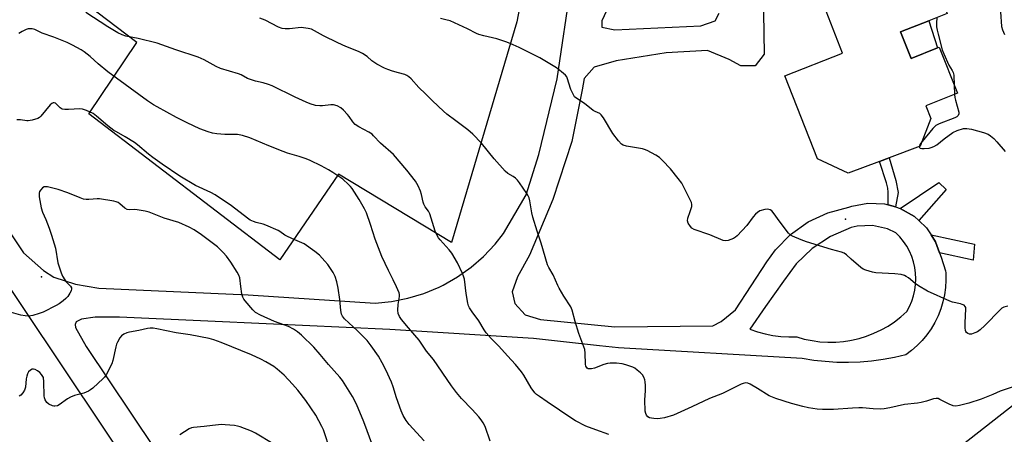
# Model space of a CAD drawing. Units: inches. Extents: x 1309764 to 1315764, y 537447 to 541448.
# Drawn here: x 1311116 to 1311511, y 541051 to 541218 of the extents above; entities that cross this region are included whole.
import ezdxf

# ---------------------------------------------------------------- set-up
doc = ezdxf.new("R2010")
doc.units = ezdxf.units.IN
doc.header["$MEASUREMENT"] = 0
for name, color, linetype in [('BLDG-Footprint', 5, 'Continuous'), ('CNTRL-Analytical Point', 7, 'Continuous'), ('CULTRL-Pad', 6, 'Continuous'), ('ELEV-Spot Elevation', 7, 'Continuous'), ('NTRL-Farm Land', 3, 'Continuous'), ('TRANS-Driveway', 251, 'Continuous'), ('TRANS-Non Street Sidewalk', 7, 'Continuous'), ('TRANS-Road', 130, 'Continuous'), ('Undefined', 1, 'Continuous')]:
    doc.layers.add(name, color=color, linetype=linetype)

msp = doc.modelspace()

# ---------------------------------------------------------------- linework, layer by layer
at = {"layer": 'BLDG-Footprint', "elevation": 446.35}
msp.add_lwpolyline([(1311469.77, 541213.03), (1311473.98, 541202.35), (1311484.6, 541206.54), (1311485.31, 541206.82), (1311492.6, 541188.34), (1311479.87, 541183.32), (1311481.9, 541178.18), (1311477.68, 541167.02), (1311465.15, 541162.34), (1311461.33, 541160.91), (1311448.69, 541156.18), (1311436.33, 541161.96), (1311423.18, 541195.28), (1311446.48, 541204.47), (1311439.82, 541221.35), (1311481.61, 541237.84), (1311488.49, 541220.41), (1311481.11, 541217.5)], close=True, dxfattribs=at)
at = {"layer": 'CNTRL-Analytical Point'}
msp.add_point((1311124.48, 541114.58, 437), dxfattribs=at)
at = {"layer": 'CULTRL-Pad'}
msp.add_lwpolyline([(1311484.6, 541206.54), (1311473.98, 541202.35), (1311469.77, 541213.03), (1311481.11, 541217.5)], close=True, dxfattribs=at)
at = {"layer": 'ELEV-Spot Elevation'}
msp.add_point((1311447.6, 541137.77, 446.53), dxfattribs=at)
at = {"layer": 'NTRL-Farm Land'}
msp.add_lwpolyline([(1311315.45, 541217.11), (1311289.2, 541128.39), (1311243.86, 541155.82), (1311220.2, 541121.44), (1311143.41, 541180.1), (1311162.74, 541208.75), (1311127.24, 541235.86), (1311144.74, 541258.26), (1311161.78, 541290.78), (1311157.05, 541317.84), (1311248.22, 541357.51), (1311331.6, 541301.16)], close=True, dxfattribs=at)
msp.add_lwpolyline([(1311487.64, 541041.6), (1311548.72, 541089.36)], dxfattribs=at)
at = {"layer": 'TRANS-Driveway'}
for points in [[(1311477.14, 541137.13), (1311475.41, 541138.77), (1311469.65, 541142.06), (1311485.11, 541152.4), (1311488.08, 541149.61)], [(1311485.38, 541124.25), (1311483.83, 541128.65), (1311482.03, 541131.43), (1311499.54, 541127.74), (1311498.88, 541121.28)]]:
    msp.add_lwpolyline(points, close=True, dxfattribs=at)
at = {"layer": 'TRANS-Non Street Sidewalk'}
msp.add_lwpolyline([(1311467.7, 541142.63), (1311464.79, 541143.47), (1311464.79, 541148.56), (1311464.58, 541150.24), (1311464.09, 541152.33), (1311461.33, 541160.91), (1311465.15, 541162.34), (1311467.9, 541153.22), (1311468.75, 541148.44)], close=True, dxfattribs=at)
at = {"layer": 'TRANS-Road'}
for points in [[(1311036.54, 541244.68, 0), (1311117.2, 541124.26, 0), (1311125.27, 541117.1, 0), (1311129.44, 541114.47, 0), (1311138.05, 541111.56, 0), (1311147.49, 541110.05, 0), (1311207.45, 541107.35, 0), (1311258.5, 541103.96, 0), (1311265.15, 541104.62, 0), (1311271.69, 541105.93, 0), (1311278.08, 541107.87, 0), (1311284.25, 541110.43, 0), (1311285.86, 541111.23, 0), (1311291.66, 541114.53, 0), (1311297.11, 541118.39, 0), (1311302.15, 541122.77, 0), (1311306.74, 541127.62, 0), (1311310.18, 541131.98, 0), (1311319.19, 541147.47, 0), (1311324.33, 541163.76, 0), (1311331.69, 541194.18, 0), (1311337.54, 541233.13, 0)], [(1311414.37, 541237.63, 0), (1311414.88, 541204.02, 0), (1311411.26, 541199.37, 0), (1311405.57, 541199.37, 0), (1311400.91, 541201.95, 0), (1311392.12, 541205.57, 0), (1311375.56, 541204.54, 0), (1311355.39, 541201.44, 0), (1311346.6, 541198.85, 0), (1311342.54, 541194.28, 0), (1311341.7, 541189.68, 0), (1311337.64, 541169.01, 0), (1311329.99, 541145.65, 0), (1311320.61, 541123.21, 0), (1311315.71, 541114.53, 0), (1311313.6, 541108.52, 0), (1311314.68, 541103.86, 0), (1311318.83, 541099.21, 0), (1311325.01, 541097.38, 0), (1311354.9, 541094.43, 0), (1311394.28, 541094.85, 0), (1311397.62, 541096.57, 0), (1311403.43, 541101.33, 0), (1311416.01, 541120.58, 0), (1311419.45, 541125.37, 0), (1311425.53, 541131.61, 0), (1311432.63, 541136.64, 0), (1311440.53, 541140.32, 0), (1311448.96, 541142.51, 0), (1311450.15, 541142.92, 0), (1311456.66, 541144.2, 0), (1311463.29, 541143.91, 0), (1311464.79, 541143.47, 0), (1311467.7, 541142.63, 0), (1311469.65, 541142.06, 0), (1311475.41, 541138.77, 0), (1311477.14, 541137.13, 0), (1311480.22, 541134.22, 0), (1311482.03, 541131.43, 0), (1311483.83, 541128.65, 0), (1311485.38, 541124.25, 0), (1311486.03, 541122.4, 0), (1311487.87, 541116.9, 0), (1311487.97, 541116.11, 0), (1311488.01, 541113.17, 0), (1311487.82, 541110.23, 0), (1311487.41, 541107.31, 0), (1311486.76, 541104.43, 0), (1311485.9, 541101.62, 0), (1311484.81, 541098.88, 0), (1311483.52, 541096.23, 0), (1311482.02, 541093.69, 0), (1311480.33, 541091.27, 0), (1311478.46, 541089, 0), (1311476.42, 541086.88, 0), (1311474.21, 541084.92, 0), (1311471.86, 541083.14, 0), (1311467.32, 541082.09, 0), (1311462.73, 541081.26, 0), (1311458.11, 541080.65, 0), (1311453.46, 541080.26, 0), (1311448.79, 541080.1, 0), (1311444.13, 541080.17, 0), (1311439.48, 541080.46, 0), (1311434.84, 541080.97, 0), (1311430.24, 541081.71, 0), (1311356.37, 541086.01, 0), (1311348.77, 541086.85, 0), (1311322.17, 541089.82, 0), (1311264.47, 541093.39, 0), (1311194.24, 541096.62, 0), (1311155.79, 541098.37, 0), (1311145.94, 541098.36, 0), (1311140.52, 541097.52, 0), (1311138.3, 541096.41, 0), (1311137.89, 541095.43, 0), (1311138.03, 541094.18, 0), (1311142.43, 541086.59, 0), (1311288.74, 540868.16, 0)], [(1311352.29, 541223.15, 0), (1311349.7, 541217.47, 0), (1311349.7, 541214.88, 0), (1311354.87, 541213.85, 0), (1311389.53, 541215.4, 0), (1311395.23, 541217.47, 0), (1311396.78, 541220.57, 0)], [(1311182.22, 541004.87, 0), (1311084.28, 541151.11, 0)]]:
    msp.add_polyline3d(points, dxfattribs=at)
msp.add_polyline3d([(1311415.53, 541102.59, 0), (1311409.22, 541093.53, 0), (1311412.24, 541092.48, 0), (1311415.33, 541091.63, 0), (1311418.46, 541091, 0), (1311421.63, 541090.58, 0), (1311424.82, 541090.37, 0), (1311428.02, 541090.38, 0), (1311431.07, 541089.53, 0), (1311434.18, 541088.89, 0), (1311437.33, 541088.48, 0), (1311440.5, 541088.29, 0), (1311443.68, 541088.33, 0), (1311446.84, 541088.59, 0), (1311449.34, 541088.98, 0), (1311449.98, 541089.08, 0), (1311453.07, 541089.79, 0), (1311456.11, 541090.72, 0), (1311459.07, 541091.87, 0), (1311461.94, 541093.22, 0), (1311464.71, 541094.78, 0), (1311467.36, 541096.52, 0), (1311469.88, 541098.46, 0), (1311472.25, 541100.56, 0), (1311473.35, 541102.58, 0), (1311474.27, 541104.7, 0), (1311474.99, 541106.88, 0), (1311475.51, 541109.13, 0), (1311475.82, 541111.41, 0), (1311475.92, 541113.71, 0), (1311475.82, 541116.01, 0), (1311475.51, 541118.29, 0), (1311474.99, 541120.54, 0), (1311474.27, 541122.72, 0), (1311473.35, 541124.84, 0), (1311472.25, 541126.86, 0), (1311470.97, 541128.77, 0), (1311469.52, 541130.56, 0), (1311467.92, 541132.21, 0), (1311464.55, 541133.89, 0), (1311458.49, 541135.19, 0), (1311452.3, 541134.92, 0), (1311449.86, 541134.37, 0), (1311441.66, 541130.82, 0), (1311434.21, 541125.88, 0), (1311427.74, 541119.72, 0), (1311422.64, 541112.8, 0)], close=True, dxfattribs=at)
at = {"layer": 'Undefined'}
msp.add_line((1311491.31, 541191.6, 446), (1311491.45, 541187.89, 446), dxfattribs=at)
for points, elevation in [([(1311352.53, 541051.2), (1311347.27, 541053), (1311343.21, 541054.53), (1311339.06, 541056.71), (1311337.56, 541057.65), (1311327.76, 541064.35), (1311324.56, 541066.39), (1311323.39, 541067.28), (1311322.77, 541067.88), (1311321.29, 541069.95), (1311318.38, 541074.95), (1311317.4, 541076.4), (1311314.9, 541079.37), (1311311.79, 541082.74), (1311308.32, 541086.74), (1311305.17, 541089.8), (1311303.19, 541092.01), (1311302.36, 541093.19), (1311300.29, 541096.91), (1311297.53, 541100.5), (1311296.42, 541102.14), (1311296.07, 541102.9), (1311295.79, 541104.02), (1311295.17, 541107.78), (1311294.4, 541113.67), (1311294.12, 541114.81), (1311293.71, 541115.92), (1311291.63, 541120.12), (1311289.31, 541124.08), (1311288.24, 541125.45), (1311284.7, 541129.38), (1311284.04, 541130.28), (1311283.34, 541131.46), (1311282.73, 541132.96), (1311280.47, 541139.87), (1311279.95, 541140.88), (1311278.67, 541142.7), (1311278.11, 541143.72), (1311277.84, 541144.54), (1311277.16, 541147.65), (1311276.77, 541149.03), (1311275.82, 541151.07), (1311274.7, 541153.04), (1311271.29, 541157.47), (1311265.86, 541163.67), (1311260.65, 541168.27), (1311257.91, 541171.28), (1311257.28, 541171.86), (1311256.05, 541172.64), (1311251.92, 541174.81), (1311250.56, 541175.79), (1311249.58, 541176.83), (1311248.13, 541178.94), (1311247.42, 541179.85), (1311245.86, 541181.58), (1311244.79, 541182.54), (1311243.23, 541183.29), (1311241.85, 541183.66), (1311240.71, 541183.66), (1311237.33, 541183.27), (1311236.25, 541183.22), (1311234.6, 541183.47), (1311232.45, 541184.05), (1311230.84, 541184.72), (1311226.36, 541186.79), (1311217.08, 541191.39), (1311215.72, 541191.89), (1311213.51, 541192.55), (1311210.38, 541193.21), (1311209.23, 541193.54), (1311207.28, 541194.28), (1311204.63, 541195.68), (1311203.6, 541196.12), (1311196.33, 541198.31), (1311194.59, 541199.12), (1311189.8, 541201.78), (1311187.41, 541202.8), (1311178.41, 541205.8), (1311170.94, 541208.52), (1311163.22, 541210.4), (1311158.36, 541211.34), (1311156.81, 541211.84), (1311155.08, 541212.68), (1311151.11, 541215.09), (1311142.25, 541220.84)], 442), ([(1311509.87, 541221.11), (1311510.35, 541215.13), (1311510.76, 541213.8), (1311511.57, 541212.01)], 444), ([(1311516.24, 541070.67), (1311509.75, 541068.55), (1311506.86, 541067.23), (1311502.19, 541065.4), (1311497.23, 541063.7), (1311493.44, 541062.78), (1311491.98, 541062.58), (1311490.91, 541062.72), (1311489.29, 541063.41), (1311485.61, 541065.3), (1311484.81, 541065.59), (1311484.08, 541065.68), (1311483.01, 541065.5), (1311480.23, 541064.57), (1311478.02, 541064.02), (1311476.59, 541063.79), (1311471.38, 541063.23), (1311465.41, 541061.84), (1311463.11, 541061.43), (1311461.65, 541061.4), (1311458.72, 541061.51), (1311454.47, 541061.86), (1311453.05, 541061.89), (1311450.46, 541061.81), (1311442.81, 541061.15), (1311438.34, 541061.2), (1311436.27, 541061.31), (1311432.76, 541061.87), (1311430.46, 541062.39), (1311425.93, 541063.63), (1311419.63, 541065.62), (1311416.99, 541066.74), (1311412.3, 541069.7), (1311409.34, 541071.41), (1311408.33, 541071.83), (1311407.54, 541071.92), (1311406.47, 541071.73), (1311405.66, 541071.44), (1311398.23, 541067.7), (1311392.89, 541065.63), (1311385.91, 541062.29), (1311378.48, 541059), (1311374.85, 541057.91), (1311373.15, 541057.55), (1311371.99, 541057.52), (1311370.53, 541057.6), (1311369.67, 541057.7), (1311368.86, 541057.9), (1311368.2, 541058.32), (1311367.69, 541058.94), (1311367.32, 541059.65), (1311367.13, 541060.48), (1311366.89, 541065.14), (1311367.18, 541068.74), (1311367.21, 541070.81), (1311367.15, 541072.29), (1311366.99, 541073.14), (1311366.58, 541074.2), (1311365.98, 541075.15), (1311365.16, 541075.96), (1311363.82, 541077.08), (1311362.88, 541077.77), (1311362.11, 541078.19), (1311359.32, 541079.23), (1311357.9, 541079.6), (1311355.61, 541079.79), (1311353.03, 541079.88), (1311351.9, 541079.77), (1311350.53, 541079.34), (1311346.69, 541077.88), (1311345.57, 541077.58), (1311344.71, 541077.52), (1311344.19, 541077.6), (1311343.77, 541077.83), (1311343.48, 541078.2), (1311343.28, 541078.67), (1311343.16, 541079.5), (1311343.02, 541083.89), (1311342.82, 541085.31), (1311340.45, 541091.78), (1311338.99, 541096.57), (1311337.81, 541101.11), (1311337.16, 541102.43), (1311334.42, 541106.73), (1311332.49, 541110.03), (1311331.96, 541111.08), (1311331.1, 541113.17), (1311330.1, 541115.32), (1311328.37, 541118.32), (1311327.86, 541119.34), (1311325.28, 541128.04), (1311323.62, 541132.92), (1311321.94, 541138.55), (1311321.54, 541140.26), (1311320.69, 541145.14), (1311320.4, 541146.26), (1311319.96, 541147.33), (1311319.54, 541148.09), (1311316.57, 541152.38), (1311315.77, 541153.44), (1311315, 541154.22), (1311314.06, 541154.86), (1311311.86, 541156.09), (1311310.76, 541157.04), (1311306.4, 541161.92), (1311301.34, 541168.34), (1311297.8, 541171.94), (1311295.77, 541173.67), (1311290.93, 541177.24), (1311287.36, 541179.97), (1311285.99, 541181.11), (1311281.57, 541185.29), (1311278.79, 541188.17), (1311276.08, 541190.71), (1311272.97, 541194.1), (1311272.12, 541194.92), (1311271.23, 541195.5), (1311270.5, 541195.83), (1311267.98, 541196.51), (1311265.51, 541197.28), (1311263.61, 541197.93), (1311262.3, 541198.49), (1311259.23, 541200.07), (1311258, 541200.8), (1311257.16, 541201.44), (1311255.3, 541203.11), (1311253.43, 541204.34), (1311251.86, 541205.06), (1311246.73, 541207.11), (1311243.48, 541208.6), (1311237.78, 541211.46), (1311234.21, 541213.44), (1311232.91, 541214.05), (1311231.56, 541214.42), (1311228.75, 541214.74), (1311227.61, 541214.7), (1311225.33, 541214.39), (1311224.15, 541214.3), (1311222.36, 541214.3), (1311221.19, 541214.42), (1311219.74, 541214.93), (1311214.28, 541217.72), (1311212.12, 541218.59)], 444), ([(1311512.89, 541102.78), (1311511.23, 541102.34), (1311510.51, 541101.91), (1311509.86, 541101.33), (1311503.68, 541094.96), (1311501.78, 541093.29), (1311500.65, 541092.5), (1311499.6, 541091.99), (1311498.24, 541091.55), (1311497.46, 541091.52), (1311496.77, 541091.74), (1311496.2, 541092.14), (1311495.95, 541092.52), (1311495.81, 541093), (1311495.7, 541094.09), (1311495.69, 541096.07), (1311496, 541101.65), (1311495.94, 541102.18), (1311495.77, 541102.65), (1311495.27, 541103.12), (1311494.58, 541103.48), (1311493.82, 541103.75), (1311490.65, 541104.38), (1311489.53, 541104.71), (1311480.6, 541108.81), (1311476.95, 541110.88), (1311475.62, 541111.89), (1311473, 541114.09), (1311472.06, 541114.71), (1311471.32, 541115.08), (1311469.97, 541115.42), (1311467.43, 541115.76), (1311459.86, 541116.16), (1311458.42, 541116.47), (1311455.86, 541117.24), (1311454.78, 541117.69), (1311453.81, 541118.35), (1311449.93, 541121.61), (1311448.01, 541123.43), (1311447.03, 541124.06), (1311445.95, 541124.46), (1311442.03, 541125.47), (1311431.92, 541128.56), (1311429.74, 541129.38), (1311426.28, 541130.84), (1311425.56, 541131.28), (1311424.75, 541132.09), (1311421.4, 541136.49), (1311418.5, 541140.45), (1311417.95, 541141.07), (1311417.3, 541141.51), (1311416.32, 541141.73), (1311415.21, 541141.61), (1311413.24, 541141.01), (1311412.24, 541140.47), (1311411.42, 541139.71), (1311410.49, 541138.64), (1311407.95, 541135.14), (1311404.06, 541131.02), (1311403.4, 541130.44), (1311402.65, 541129.99), (1311400.41, 541129.2), (1311399.28, 541129.04), (1311398.46, 541129.2), (1311393.03, 541131.44), (1311386.79, 541133.58), (1311385.84, 541134.13), (1311385.29, 541134.72), (1311384.43, 541136.1), (1311384.13, 541137.08), (1311384.29, 541138.09), (1311385.24, 541140.79), (1311385.8, 541142.78), (1311385.86, 541143.62), (1311385.66, 541144.43), (1311385.06, 541145.77), (1311381.82, 541152.15), (1311380.4, 541154.12), (1311377.27, 541157.94), (1311374.02, 541161.34), (1311372.79, 541162.49), (1311371.36, 541163.41), (1311367.96, 541165.29), (1311366.88, 541165.77), (1311366.02, 541166), (1311359.55, 541167.06), (1311358.26, 541167.5), (1311357.57, 541167.92), (1311356.39, 541169.17), (1311354.05, 541172.16), (1311350.3, 541178.52), (1311349.46, 541179.68), (1311348.8, 541180.18), (1311346.97, 541181.03), (1311346.22, 541181.47), (1311342.74, 541184.16), (1311339.58, 541186.21), (1311338.72, 541186.93), (1311338.1, 541187.91), (1311337.25, 541189.81), (1311335.8, 541194.48), (1311335.54, 541194.97), (1311335.02, 541195.6), (1311333.52, 541196.92), (1311331.5, 541198.52), (1311324.79, 541202.57), (1311316.43, 541206.74), (1311314.08, 541207.82), (1311311.47, 541208.82), (1311307.42, 541210.18), (1311302.18, 541211.36), (1311300.29, 541211.94), (1311299.28, 541212.38), (1311295.7, 541214.25), (1311288.68, 541217.41), (1311287.01, 541217.9), (1311284.75, 541218.44)], 446), ([(1311484.3, 541218.76), (1311484.15, 541216.48), (1311484.21, 541215.07), (1311484.42, 541213.7), (1311484.81, 541212.09), (1311486.55, 541205.82), (1311487.11, 541204.16), (1311489.15, 541199.69), (1311490.57, 541197.48), (1311490.95, 541196.71), (1311491.17, 541195.6), (1311491.31, 541191.6)], 446), ([(1311491.45, 541187.89), (1311491.57, 541186.58), (1311491.78, 541185.5), (1311493.16, 541180.79), (1311493.17, 541180.01), (1311492.86, 541179.39), (1311492.35, 541178.86), (1311491.61, 541178.44), (1311485.25, 541176.07), (1311483.97, 541175.42), (1311482.74, 541174.19), (1311478.4, 541168.92)], 446), ([(1311477.25, 541166.86), (1311477.34, 541166.5), (1311477.65, 541166.3), (1311478.36, 541166.19), (1311479.19, 541166.17), (1311481.2, 541166.3), (1311482.06, 541166.5), (1311483.16, 541166.89), (1311484.33, 541167.56), (1311487.28, 541169.99), (1311490.76, 541172.58), (1311492.57, 541173.4), (1311495.02, 541174.16), (1311496.39, 541174.2), (1311498.3, 541173.94), (1311503.05, 541172.51), (1311504.96, 541171.85), (1311505.94, 541171.27), (1311507.23, 541170.11), (1311508.45, 541168.84), (1311511.78, 541164.99)], 446), ([(1311478.4, 541168.92), (1311477.52, 541167.7), (1311477.32, 541167.24), (1311477.25, 541166.86)], 446)]:
    msp.add_lwpolyline(points, dxfattribs=dict(at, elevation=elevation))
for points in [[(1311304.83, 541048.53, 440), (1311302.71, 541054.44, 440), (1311301.96, 541055.92, 440), (1311301.22, 541057.1, 440), (1311300.29, 541058.21, 440), (1311297.52, 541061.22, 440), (1311293.27, 541065.6, 440), (1311291.29, 541068.01, 440), (1311289.21, 541070.76, 440), (1311281.94, 541081.27, 440), (1311279.17, 541084.6, 440), (1311276.22, 541089.04, 440), (1311271.9, 541094.06, 440), (1311269.16, 541097.44, 440), (1311268.34, 541098.62, 440), (1311267.86, 541099.8, 440), (1311267.69, 541101.13, 440), (1311267.84, 541103.4, 440), (1311268.34, 541106.69, 440), (1311268.34, 541107.44, 440), (1311268.2, 541108.13, 440), (1311267.19, 541110.49, 440), (1311265.81, 541113.34, 440), (1311263.86, 541117.04, 440), (1311261.25, 541122.67, 440), (1311258.52, 541129.65, 440), (1311256.67, 541135.61, 440), (1311255.03, 541140.32, 440), (1311254.26, 541141.86, 440), (1311252.12, 541145.59, 440), (1311249.28, 541150.08, 440), (1311248.66, 541150.88, 440), (1311247.89, 541151.68, 440), (1311245.51, 541153.74, 440), (1311241.56, 541156.46, 440), (1311239.77, 541157.56, 440), (1311236.89, 541159.14, 440), (1311232.39, 541161.27, 440), (1311230.76, 541161.93, 440), (1311227.98, 541162.89, 440), (1311223.25, 541164.31, 440), (1311221.58, 541164.9, 440), (1311215.79, 541167.2, 440), (1311208.22, 541170.47, 440), (1311205.16, 541171.32, 440), (1311203.19, 541171.72, 440), (1311198.17, 541171.74, 440), (1311194.88, 541172.01, 440), (1311193.11, 541172.27, 440), (1311191.48, 541172.77, 440), (1311188.01, 541174.08, 440), (1311183, 541176.39, 440), (1311178.74, 541178.58, 440), (1311170.9, 541182.86, 440), (1311169.39, 541183.74, 440), (1311167.06, 541185.28, 440), (1311151.07, 541196.89, 440), (1311147.2, 541200.12, 440), (1311143.95, 541203.12, 440), (1311141.6, 541204.94, 440), (1311140.39, 541205.78, 440), (1311136.83, 541207.71, 440), (1311134.76, 541208.75, 440), (1311129.31, 541210.93, 440), (1311124.75, 541212.46, 440), (1311121.67, 541214, 440), (1311120.62, 541214.22, 440), (1311119.55, 541214.28, 440), (1311119.02, 541214.22, 440), (1311118.2, 541213.94, 440), (1311116.62, 541213.12, 440), (1311115.36, 541212.32, 440)], [(1311278.19, 541048.62, 438), (1311272.26, 541055.2, 438), (1311270.98, 541056.8, 438), (1311269.86, 541058.82, 438), (1311269.06, 541060.69, 438), (1311267.15, 541065.88, 438), (1311265.79, 541070.39, 438), (1311265.14, 541072.14, 438), (1311262.8, 541077.18, 438), (1311261.39, 541079.96, 438), (1311259.87, 541082.72, 438), (1311256.96, 541086.84, 438), (1311255.33, 541088.96, 438), (1311251.47, 541092.89, 438), (1311246.25, 541097.67, 438), (1311245.39, 541098.76, 438), (1311245.08, 541099.53, 438), (1311244.78, 541100.97, 438), (1311244.33, 541105.44, 438), (1311243.71, 541110.02, 438), (1311243.09, 541112.53, 438), (1311242.41, 541114.72, 438), (1311241.6, 541116.29, 438), (1311239.52, 541119.55, 438), (1311238.38, 541120.9, 438), (1311236.13, 541123.22, 438), (1311234.31, 541124.69, 438), (1311230.07, 541127.78, 438), (1311229.08, 541128.27, 438), (1311226.21, 541129.42, 438), (1311223.25, 541130.74, 438), (1311222.27, 541131.33, 438), (1311220.24, 541132.79, 438), (1311219.49, 541133.22, 438), (1311214.61, 541135.34, 438), (1311213.51, 541135.69, 438), (1311210.75, 541136.34, 438), (1311209.66, 541136.74, 438), (1311208.34, 541137.36, 438), (1311207.17, 541138.14, 438), (1311200.79, 541143.1, 438), (1311194.28, 541147.45, 438), (1311192.47, 541148.43, 438), (1311186.31, 541151.26, 438), (1311180.06, 541155.01, 438), (1311172.91, 541159.81, 438), (1311169.2, 541162.49, 438), (1311167.41, 541163.89, 438), (1311163, 541167.65, 438), (1311161.84, 541168.54, 438), (1311158.06, 541170.8, 438), (1311154.5, 541172.77, 438), (1311153.55, 541173.39, 438), (1311151.14, 541175.27, 438), (1311146.53, 541179.19, 438), (1311145.12, 541180.16, 438), (1311142.49, 541181.42, 438), (1311140.87, 541181.97, 438), (1311139.77, 541182.03, 438), (1311135.24, 541181.77, 438), (1311133.85, 541181.83, 438), (1311132.79, 541181.99, 438), (1311132.31, 541182.18, 438), (1311131.86, 541182.5, 438), (1311130.49, 541183.98, 438), (1311130.07, 541184.32, 438), (1311129.48, 541184.54, 438), (1311129.04, 541184.49, 438), (1311128.58, 541184.26, 438), (1311127.93, 541183.73, 438), (1311124.2, 541179.19, 438), (1311123.59, 541178.61, 438), (1311122.88, 541178.18, 438), (1311120.73, 541177.51, 438), (1311119.08, 541177.21, 438), (1311118.52, 541177.22, 438), (1311115.96, 541177.6, 438), (1311114.53, 541177.63, 438)], [(1311257.57, 541046.49, 436), (1311253.97, 541056.21, 436), (1311251, 541063.42, 436), (1311249.46, 541066.45, 436), (1311245.45, 541072.87, 436), (1311244.36, 541074.18, 436), (1311239.75, 541079.31, 436), (1311236.39, 541083.38, 436), (1311233.83, 541086.28, 436), (1311228.91, 541091.05, 436), (1311227.35, 541092.43, 436), (1311225.7, 541093.49, 436), (1311223.72, 541094.56, 436), (1311218.1, 541096.53, 436), (1311212.46, 541099.08, 436), (1311210.47, 541100.27, 436), (1311209.37, 541101.25, 436), (1311206.27, 541104.88, 436), (1311205.74, 541105.59, 436), (1311205.35, 541106.36, 436), (1311204.99, 541107.75, 436), (1311204.49, 541110.65, 436), (1311204.12, 541114.14, 436), (1311203.73, 541115.2, 436), (1311203.07, 541116.47, 436), (1311200.57, 541120.47, 436), (1311198.82, 541122.81, 436), (1311197.51, 541124.35, 436), (1311195.23, 541126.54, 436), (1311188.68, 541131.42, 436), (1311185.81, 541133.38, 436), (1311183.8, 541134.54, 436), (1311179.59, 541136.32, 436), (1311173.78, 541138.19, 436), (1311167.73, 541140.56, 436), (1311166.04, 541141, 436), (1311162.86, 541141.54, 436), (1311161.7, 541141.61, 436), (1311159.71, 541141.53, 436), (1311158.91, 541141.66, 436), (1311157.95, 541142.2, 436), (1311155.89, 541143.88, 436), (1311155.18, 541144.38, 436), (1311154.39, 541144.71, 436), (1311153.54, 541144.92, 436), (1311147.7, 541145.87, 436), (1311146.85, 541145.88, 436), (1311145.21, 541145.71, 436), (1311143.47, 541145.64, 436), (1311142.32, 541145.66, 436), (1311141.31, 541145.81, 436), (1311139.98, 541146.27, 436), (1311135.03, 541148.31, 436), (1311131.18, 541149.68, 436), (1311126.77, 541150.66, 436), (1311125.97, 541150.74, 436), (1311125.48, 541150.67, 436), (1311124.84, 541150.29, 436), (1311124.11, 541149.54, 436), (1311123.67, 541148.88, 436), (1311123.42, 541148.14, 436), (1311123.49, 541146.71, 436), (1311124.27, 541142.29, 436), (1311124.81, 541140.6, 436), (1311126.14, 541137.57, 436), (1311127.51, 541134.08, 436), (1311128.45, 541131.34, 436), (1311130.01, 541126.01, 436), (1311130.94, 541120.15, 436), (1311132.3, 541116.12, 436), (1311132.88, 541114.8, 436), (1311133.79, 541113.28, 436), (1311134.32, 541112.59, 436), (1311136.03, 541110.86, 436), (1311136.48, 541110.12, 436), (1311136.52, 541109.69, 436), (1311136.29, 541108.95, 436), (1311135.74, 541107.94, 436), (1311134.94, 541106.7, 436), (1311134.19, 541105.83, 436), (1311133.13, 541104.92, 436), (1311131.56, 541103.72, 436), (1311130.33, 541102.97, 436), (1311125.15, 541100.32, 436), (1311123.49, 541099.75, 436), (1311120.96, 541099.02, 436), (1311119.27, 541098.77, 436), (1311117.83, 541098.82, 436), (1311116.11, 541099.16, 436), (1311111.39, 541100.52, 436)], [(1311241.83, 541040.75, 434), (1311238.34, 541051.47, 434), (1311237.74, 541053.07, 434), (1311237.14, 541054.36, 434), (1311234.64, 541058.88, 434), (1311230.66, 541064.85, 434), (1311227.44, 541068.99, 434), (1311225.33, 541071.43, 434), (1311221.92, 541075, 434), (1311219.19, 541077.45, 434), (1311217.81, 541078.45, 434), (1311214.6, 541080.36, 434), (1311212.58, 541081.47, 434), (1311208.9, 541083.17, 434), (1311196.67, 541088.16, 434), (1311193.65, 541089.27, 434), (1311191.84, 541089.77, 434), (1311184.18, 541091.25, 434), (1311178.53, 541092.1, 434), (1311170.81, 541093.66, 434), (1311169.37, 541093.88, 434), (1311168.08, 541093.89, 434), (1311166.99, 541093.76, 434), (1311163.56, 541093.02, 434), (1311159.83, 541092.34, 434), (1311158.68, 541092.04, 434), (1311157.49, 541091.45, 434), (1311156.64, 541090.83, 434), (1311155.94, 541089.97, 434), (1311154.93, 541088.28, 434), (1311154.59, 541087.5, 434), (1311154.27, 541086.42, 434), (1311153.06, 541080.94, 434), (1311152.63, 541079.54, 434), (1311150.41, 541075.21, 434), (1311149.8, 541074.27, 434), (1311149.27, 541073.66, 434), (1311144.99, 541069.79, 434), (1311144.09, 541069.08, 434), (1311143.35, 541068.61, 434), (1311141.5, 541067.72, 434), (1311137.66, 541066.81, 434), (1311136.03, 541066.24, 434), (1311134.82, 541065.49, 434), (1311131.54, 541063.1, 434), (1311130.79, 541062.71, 434), (1311129.8, 541062.5, 434), (1311129.31, 541062.52, 434), (1311128.79, 541062.64, 434), (1311127.31, 541063.37, 434), (1311126.5, 541064.09, 434), (1311125.93, 541065.05, 434), (1311125.63, 541065.84, 434), (1311125.5, 541066.69, 434), (1311125.39, 541072.31, 434), (1311125.18, 541074.03, 434), (1311124.96, 541074.54, 434), (1311124.48, 541075.22, 434), (1311123.69, 541076.06, 434), (1311122.82, 541076.82, 434), (1311121.92, 541077.26, 434), (1311121.17, 541077.4, 434), (1311120.68, 541077.38, 434), (1311119.97, 541077.09, 434), (1311119.18, 541076.32, 434), (1311118.8, 541075.61, 434), (1311118.5, 541074.59, 434), (1311118.3, 541073.52, 434), (1311117.93, 541070.22, 434), (1311117.76, 541069.44, 434), (1311117.56, 541068.93, 434), (1311116.97, 541067.97, 434), (1311116.08, 541066.93, 434), (1311115.47, 541066.56, 434)], [(1311217.55, 541047.38, 432), (1311210.43, 541051.7, 432), (1311208.82, 541052.48, 432), (1311204.34, 541054.19, 432), (1311203.2, 541054.54, 432), (1311202.06, 541054.73, 432), (1311198.29, 541055.11, 432), (1311196.84, 541055.15, 432), (1311193.18, 541054.82, 432), (1311189.79, 541054.33, 432), (1311185.53, 541054, 432), (1311184.69, 541053.84, 432), (1311183.78, 541053.44, 432), (1311180.02, 541050.97, 432)]]:
    msp.add_polyline3d(points, dxfattribs=at)

doc.saveas('drawing.dxf')
